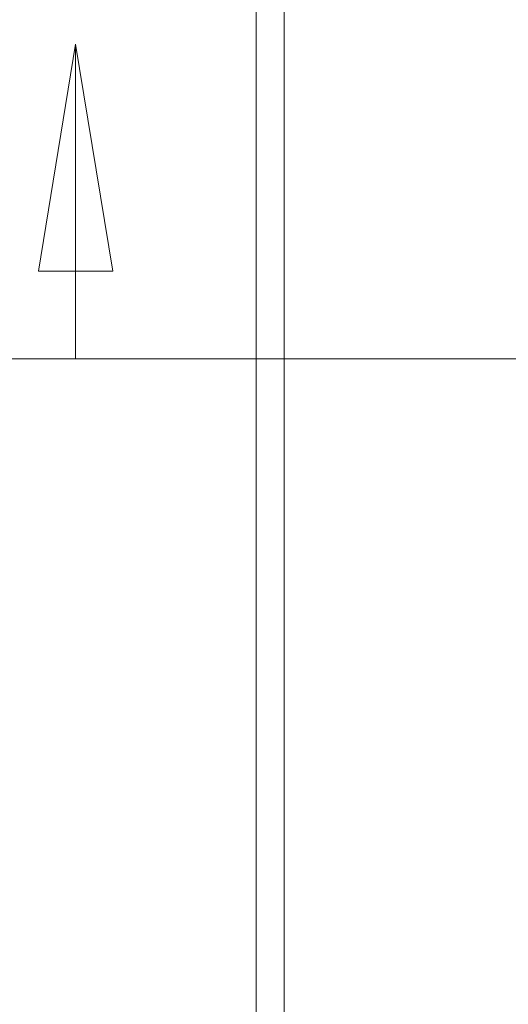
# Model space of a CAD drawing. Units: centimetres. Extents: x -17957 to -2660, y -690 to 1999.
# Drawn here: x -13008 to -12853, y 942 to 1254 of the extents above; entities that cross this region are included whole.
import ezdxf

# ---------------------------------------------------------------- set-up
doc = ezdxf.new("R2010")
doc.units = ezdxf.units.CM
doc.header["$MEASUREMENT"] = 0
doc.layers.add('═╝▓Ò 1', color=7, linetype='Continuous')
doc.styles.get("Standard").update_dxf_attribs({"font": 'arial.ttf'})
doc.dimstyles.get("Standard").update_dxf_attribs({"dimtxt": 0.18, "dimasz": 0.18, "dimexe": 0.1, "dimexo": 0.0625, "dimgap": 0.09, "dimtad": 1, "dimdec": 4, "dimzin": 0, "dimdsep": 46, "dimtxsty": 'Standard', "dimcen": 0.09, "dimadec": 0, "dimazin": 0, "dimtfac": 1, "dimtdec": 4, "dimtofl": 0, "dimtmove": 0, "dimatfit": 0, "dimfxl": 1, "dimtolj": 1, "dimtzin": 0, "dimarcsym": 0})

# ---------------------------------------------------------------- blocks, each defined once
blk = doc.blocks.new('*D40')
at = {"color": 0, "linetype": 'Continuous', "lineweight": 0}
for p, q in [((-12661.87, 1146.17), (-13068.5, 1146.17)), ((-13048.5, 1110.17), (-13048.5, 932.81)), ((-12746.66, 896.81), (-13068.5, 896.81))]:
    blk.add_line(p, q, dxfattribs=at)
for points in [[(-13054.5, 1110.17), (-13042.5, 1110.17), (-13048.5, 1146.17)], [(-13054.5, 932.81), (-13042.5, 932.81), (-13048.5, 896.81)]]:
    blk.add_solid(points, dxfattribs=at)
at = {"layer": 'DEFPOINTS', "color": 0, "linetype": 'Continuous', "lineweight": 0}
for p in [(-12649.37, 1146.17), (-13048.5, 896.81), (-12734.16, 896.81)]:
    blk.add_point(p, dxfattribs=at)
at = {"color": 0, "linetype": 'Continuous', "lineweight": 0, "insert": (-13084.88, 1016.17), "char_height": 36, "attachment_point": 5, "rotation": 90}
blk.add_mtext('\\A1;250', dxfattribs=at)
blk = doc.blocks.new('*D52')
at = {"color": 0, "linetype": 'Continuous', "lineweight": 0}
for p, q in [((-12935.23, 1747.54), (-13184.61, 1747.54)), ((-13164.61, 1711.54), (-13164.61, 932.81)), ((-12938.16, 896.81), (-13184.61, 896.81))]:
    blk.add_line(p, q, dxfattribs=at)
for points in [[(-13170.61, 1711.54), (-13158.61, 1711.54), (-13164.61, 1747.54)], [(-13170.61, 932.81), (-13158.61, 932.81), (-13164.61, 896.81)]]:
    blk.add_solid(points, dxfattribs=at)
at = {"layer": 'DEFPOINTS', "color": 0, "linetype": 'Continuous', "lineweight": 0}
for p in [(-12922.73, 1747.54), (-13164.61, 896.81), (-12925.66, 896.81)]:
    blk.add_point(p, dxfattribs=at)
at = {"color": 0, "linetype": 'Continuous', "lineweight": 0, "insert": (-13200.99, 1322.18), "char_height": 36, "attachment_point": 5, "rotation": 90}
blk.add_mtext('\\A1;850 ', dxfattribs=at)

msp = doc.modelspace()

# ---------------------------------------------------------------- linework, layer by layer
at = {"layer": '═╝▓Ò 1', "color": 0, "lineweight": 15}
for points in [[(-12932.99325, 1737.27551), (-12932.99325, 1737.27551), (-12932.99325, 907.08037), (-12932.99325, 907.08037)], [(-12932.99325, 1681.53715), (-12932.99325, 1681.53715), (-12932.99325, 967.21836), (-12932.99325, 967.21836)], [(-12924.19134, 1681.53715), (-12924.19134, 1681.53715), (-12924.19134, 967.21836), (-12924.19134, 967.21836)], [(-12990.19639, 1245.90488), (-12990.19639, 1245.90488), (-12990.19639, 1146.16754), (-12990.19639, 1146.16754)], [(-12990.19639, 1146.16754), (-12990.19639, 1146.16754), (-11199.2608, 1146.16754), (-11199.2608, 1146.16754)], [(-12932.99325, 967.21836), (-12932.99325, 967.21836), (-12932.99325, 914.41485), (-12932.99325, 914.41485)], [(-12924.19134, 967.21836), (-12924.19134, 967.21836), (-12924.19134, 907.08037), (-12924.19134, 907.08037)]]:
    msp.add_open_spline(points, degree=3, dxfattribs=at)
msp.add_open_spline([(-12978.46228, 1174.03278), (-12978.46228, 1174.03278), (-12990.19639, 1245.90488), (-12990.19639, 1245.90488), (-12990.19639, 1245.90488), (-12990.19639, 1245.90488), (-13001.93314, 1174.03278), (-13001.93314, 1174.03278), (-13001.93314, 1174.03278), (-13001.93314, 1174.03278), (-12978.46228, 1174.03278), (-12978.46228, 1174.03278)], degree=3, knots=[0, 0, 0, 0, 0.333333333, 0.333333333, 0.333333333, 0.333333333, 0.666666667, 0.666666667, 0.666666667, 0.666666667, 1, 1, 1, 1], dxfattribs=at)

# ---------------------------------------------------------------- dimensions: what is measured, and where the dimension line sits
at = {"linetype": 'Continuous', "lineweight": 0}
dim = msp.add_linear_dim(base=(-13164.60935, 896.81367), p1=(-12922.72918, 1747.5422), p2=(-12925.6614, 896.81367), angle=90, text='850 ', dimstyle='Standard', override={"dimscale": 200, "dimdec": 0, "dimdsep": 0, "dimtdec": 0, "dimatfit": 3, "dimlwd": 0, "dimlwe": 0}, dxfattribs=at)
dim.commit()
dim.dimension.update_dxf_attribs({"geometry": '*D52', "text_midpoint": (-13164.60935, 1322.17794), "dimtype": 160})
at = {"color": 0, "linetype": 'Continuous', "lineweight": 0}
dim = msp.add_linear_dim(base=(-13048.49967, 896.81367), p1=(-12649.36988, 1146.16754), p2=(-12734.16203, 896.81367), angle=90, text='250', dimstyle='Standard', override={"dimscale": 200, "dimdec": 0, "dimdsep": 0, "dimtdec": 0, "dimatfit": 3, "dimlwd": 0, "dimlwe": 0}, dxfattribs=at)
dim.commit()
dim.dimension.update_dxf_attribs({"geometry": '*D40', "text_midpoint": (-13048.49967, 1016.17227), "dimtype": 160})

doc.saveas('drawing.dxf')
